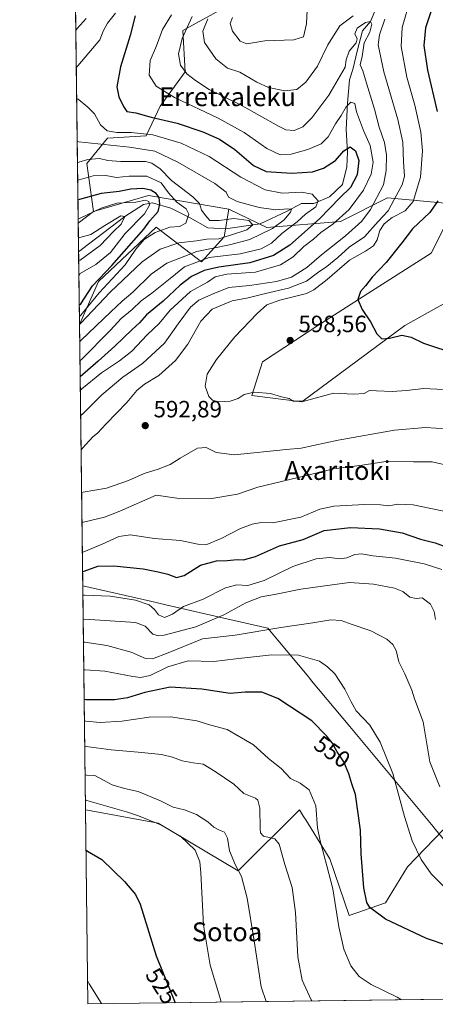
# Model space of a CAD drawing. Units: metres. Extents: x 586894 to 590332, y 4735919 to 4738276.
# Drawn here: x 586894 to 587071, y 4735919 to 4736338 of the extents above; entities that cross this region are included whole.
import ezdxf
from ezdxf.enums import TextEntityAlignment as Align

# ---------------------------------------------------------------- set-up
doc = ezdxf.new("R2010")
doc.units = ezdxf.units.M
doc.header["$MEASUREMENT"] = 0
for name, color, linetype, lineweight in [('Arbolado forestal CxS', 92, 'Continuous', 0), ('Comarca CxS', 21, 'Continuous', 0), ('Comunidad Autónoma CxS', 142, 'Continuous', 0), ('Corriente natural lineal', 142, 'Continuous', 13), ('Cultivos herbáceos CxS', 92, 'Continuous', 0), ('Curva de nivel maestra', 30, 'Continuous', 30), ('Curva de nivel normal', 30, 'Continuous', 0), ('Entidad de ámbito territorial', 7, 'Continuous', 0), ('Entidad de ámbito territorial CxS', 92, 'Continuous', 0), ('Matorral CxS', 135, 'Continuous', 0), ('Municipio CxS', 4, 'Continuous', 0), ('Pastizal CxS', 92, 'Continuous', 0), ('Prado CxS', 92, 'Continuous', 0), ('Provincia CxS', 1, 'Continuous', 0), ('Punto de cota en terreno', 7, 'Continuous', 0), ('Rótulo de curva de nivel directora', 7, 'Continuous', 0), ('Rótulo de punto de cota en terreno', 7, 'Continuous', 0), ('Texto cartográfico', 7, 'Continuous', 0)]:
    doc.layers.add(name, color=color, linetype=linetype, lineweight=lineweight)
doc.styles.add('Style-Arial', font='txt')

# ---------------------------------------------------------------- blocks, each defined once
blk = doc.blocks.new('*U6')
at = {"layer": 'Arbolado forestal CxS', "color": 92, "linetype": 'Continuous', "lineweight": 0}
blk.add_polyline3d([(586983.3945000004, 4736257.302100001, 563.3271999999997), (586981.4435000002, 4736245.598900001, 559.4872000000032), (586971.8443, 4736234.8485, 569.2069999999949), (586952.4678999997, 4736249.6601, 552.5121000000072), (586927.9511000002, 4736226.542099999, 549.5288), (586919.8139000004, 4736208.227299999, 556.8752999999997), (586919.2720999997, 4736251.2996, 545.2277000000031), (586925.8525, 4736256.3281, 546.8329999999987), (586949.2591000004, 4736263.1547, 550.6426999999967)], close=True, dxfattribs=at)
blk = doc.blocks.new('*U7')
at = {"layer": 'Pastizal CxS', "color": 92, "linetype": 'Continuous', "lineweight": 0}
blk.add_polyline3d([(587080.1617000002, 4736259.4275, 603.9811999999947), (587050.9907000001, 4736262.079700001, 587.2918000000063), (587030.9697000004, 4736252.070499999, 579.5328000000009), (586999.6869000001, 4736249.5679, 563.3916000000027), (586983.3945000004, 4736257.302100001, 563.3271999999997), (586949.2591000004, 4736263.1547, 550.6426999999967), (586925.8525, 4736256.3281, 546.8329999999987), (586922.9266999997, 4736276.808900001, 560.767399999997), (586931.7046999997, 4736287.5371, 569.5130000000064), (586948.2845000001, 4736288.5123, 571.2258000000002), (586954.1369000003, 4736301.191099999, 578.4092999999993), (586964.8652999997, 4736315.8201, 585.4590000000027), (586963.8901000004, 4736333.375499999, 583.8261999999959), (586985.3469000002, 4736345.078700001, 592.4569000000047)], dxfattribs=at)
blk = doc.blocks.new('*U15')
at = {"layer": 'Matorral CxS', "color": 135, "linetype": 'Continuous', "lineweight": 0}
blk.add_polyline3d([(586925.8525, 4736256.3281, 546.8329999999987), (586919.2720999997, 4736251.2996, 545.2277000000031), (586915.9753999999, 4736513.379600001, 572.6940999999933), (586943.4117000002, 4736467.965700001, 577.855899999995), (586970.7187000001, 4736423.1021, 585.4146999999939), (586984.3722999999, 4736390.917099999, 588.2936000000045), (586985.3470999999, 4736368.485500001, 588.6451999999991), (586985.3469000002, 4736345.078700001, 592.4569000000047), (586963.8901000004, 4736333.375499999, 583.8261999999959), (586964.8652999997, 4736315.8201, 585.4590000000027), (586954.1369000003, 4736301.191099999, 578.4092999999993), (586948.2845000001, 4736288.5123, 571.2258000000002), (586931.7046999997, 4736287.5371, 569.5130000000064), (586922.9266999997, 4736276.808900001, 560.767399999997)], close=True, dxfattribs=at)
blk = doc.blocks.new('*U19')
at = {"layer": 'Cultivos herbáceos CxS', "color": 92, "linetype": 'Continuous', "lineweight": 0}
for points in [[(588022.9094000002, 4735933.2808, 587.7050000000017), (586923.4500000002, 4735919.17, 519.4652999999962), (586922.4111000003, 4736001.763499999, 529.3029999999999), (586923.2163000006, 4736001.613500001, 529.3968000000023), (586953.3164999997, 4735996.0009, 531.1294999999955), (586987.4068999998, 4735975.783700001, 535.1018999999942), (587013.5833000002, 4736001.7215, 543.1704999999929), (587015.3136999998, 4735998.917500001, 543.3390999999974), (587016.1926999995, 4735997.492900001, 543.4081000000006), (587024.6211000001, 4735983.834100001, 545.5577000000048), (587026.4483000003, 4735980.873500001, 546.1500999999989), (587034.6892999997, 4735956.737500001, 546.8031999999948), (587050.2145999996, 4735962.2083, 551.1861999999965), (587059.5685000002, 4735977.449899999, 553.7887000000047), (587074.7026000004, 4735993.2149, 558.6738999999943)], [(587082.2111999998, 4736221.015100001, 604.5362000000023), (587058.4090999998, 4736207.8377, 601.1658000000025), (587014.5643999996, 4736175.333500001, 596.0077000000019), (586993.2597000003, 4736178.005100001, 595.4801000000007), (586997.7370999996, 4736192.332900001, 597.7620000000024), (587021.4221000001, 4736207.7675, 599.1582999999955), (587044.1730000004, 4736222.481899999, 600.2814999999973), (587069.5991000002, 4736238.5329, 603.3248000000021), (587080.1617000002, 4736259.4275, 603.9811999999947)]]:
    blk.add_polyline3d(points, dxfattribs=at)
blk = doc.blocks.new('5PATER')
at = {"layer": 'Prado CxS', "linetype": 'Continuous', "lineweight": 0}
h = blk.add_hatch(color=51, dxfattribs=at)
edge = h.paths.add_edge_path()
edge.add_ellipse((0, 0), major_axis=(-0.1095731443231308, -0.1110710700762829), ratio=0.9994222409660322, start_angle=0, end_angle=360)

msp = doc.modelspace()

# ---------------------------------------------------------------- linework, layer by layer
at = {"layer": 'Arbolado forestal CxS', "color": 92, "linetype": 'Continuous', "lineweight": 0, "extrusion": (-0.2591038520962216, 0.3970374292855102, 0.8804694620344609), "elevation": 1728877.757425778, "flags": 128}
msp.add_lwpolyline([(-3080000.138897533, -3209558.209274516), (-3079974.750735697, -3209584.964016875), (-3079951.418046801, -3209592.999614807)], dxfattribs=at)
at = {"layer": 'Arbolado forestal CxS', "color": 92, "linetype": 'Continuous', "lineweight": 0, "extrusion": (-0.1512009412083627, -0.115542206071545, 0.9817271891894539), "elevation": -635444.405162464, "flags": 128}
msp.add_lwpolyline([(-3406898.939516383, 3281136.431893122), (-3406898.939516383, 3281127.995989821)], dxfattribs=at)
at = {"layer": 'Arbolado forestal CxS', "color": 92, "linetype": 'Continuous', "lineweight": 0, "extrusion": (0.005734237831805046, -0.4559342764986644, 0.8899949741600386), "elevation": -2155568.524991921, "flags": 128}
msp.add_lwpolyline([(646435.4865893762, 4208572.479359774), (646435.4865893763, 4208586.0330924)], dxfattribs=at)
at = {"layer": 'Arbolado forestal CxS', "color": 92, "linetype": 'Continuous', "lineweight": 0, "extrusion": (-0.006268821485737344, 0.4983319366781392, 0.866963657118218), "elevation": 2357007.313528211, "flags": 128}
msp.add_lwpolyline([(-646448.3198622714, -4099117.544560594), (-646448.3198622714, -4099153.316479408)], dxfattribs=at)
at = {"layer": 'Arbolado forestal CxS', "color": 92, "linetype": 'Continuous', "lineweight": 0}
msp.add_polyline3d([(586983.3945000004, 4736257.302100001, 563.3271999999997), (586981.4435000002, 4736245.598900001, 559.4872000000032), (586971.8443, 4736234.8485, 569.2069999999949), (586952.4678999997, 4736249.6601, 552.5121000000072), (586927.9511000002, 4736226.542099999, 549.5288), (586919.8139000004, 4736208.227299999, 556.8752999999997)], dxfattribs=at)
at = {"layer": 'Comarca CxS', "color": 21, "linetype": 'Continuous', "lineweight": 0, "flags": 128}
msp.add_lwpolyline([(587131.4685284917, 4735921.839750206), (586923.4500006592, 4735919.169982604), (586921.2128916727, 4736097.013996873), (586894.3500006594, 4738232.539982582), (587475.5311218632, 4738239.999812448), (588145.8033500175, 4738248.60318342), (590160.4868587529, 4738274.462929486), (590302.0500006849, 4738276.279982579), (590305.9878976278, 4737975.030866439), (590310.2751412962, 4737647.056725821), (590332.2900006847, 4735962.919982603), (590006.7072385452, 4735958.741362942), (588645.6357395084, 4735941.272993033)], close=True, dxfattribs=at)
at = {"layer": 'Comunidad Autónoma CxS', "color": 142, "linetype": 'Continuous', "lineweight": 0, "flags": 128}
msp.add_lwpolyline([(587131.4685284917, 4735921.839750206), (586923.4500006592, 4735919.169982604), (586921.2128916727, 4736097.013996873), (586894.3500006594, 4738232.539982582), (587475.5311218632, 4738239.999812448), (588145.8033500175, 4738248.60318342), (590160.4868587529, 4738274.462929486), (590302.0500006849, 4738276.279982579), (590305.9878976278, 4737975.030866439), (590310.2751412962, 4737647.056725821), (590332.2900006847, 4735962.919982603), (590006.7072385452, 4735958.741362942), (588645.6357395084, 4735941.272993033)], close=True, dxfattribs=at)
at = {"layer": 'Corriente natural lineal', "color": 142, "linetype": 'Continuous', "lineweight": 13}
msp.add_polyline3d([(587048.6448999997, 4736348.836800001, 589.3227999999945), (587043.8200000003, 4736337.130000001, 586.9815999999992), (587040.3898999998, 4736333.279300001, 585.7404999999999), (587038.3262, 4736325.103599999, 585.3086999999941), (587036.2624000004, 4736316.689900001, 584.4588999999978), (587034.8272000002, 4736312.3369, 583.2130999999936), (587034.0701000001, 4736302.440099999, 581.7954999999929), (587033.5100999996, 4736291.2501, 578.5298999999941), (587034.0601000004, 4736281.5701, 575.9116000000067), (587033.7801000001, 4736275.350099999, 573.8879000000015), (587031.8400999998, 4736267.890100001, 572.7289000000019), (587026.3101000004, 4736262.640100001, 571.8776999999973), (587019.6700999998, 4736259.7401, 570.0224000000017), (587014.4200999998, 4736259.7401, 568.8331999999937), (587008.3400999998, 4736256.4301, 566.905700000003), (586996.8601000002, 4736251.040100001, 562.483699999997), (586982.0279999999, 4736249.0252, 558.8539000000019), (586974.5137999998, 4736249.4485, 558.500199999995), (586966.9148000004, 4736253.6591, 557.5190000000002), (586958.7446, 4736257.703600001, 554.0026999999973), (586950.9128999999, 4736260.0319, 549.1410000000033), (586947.1029000003, 4736259.291099999, 546.0237999999954), (586939.1399999997, 4736254.26, 543.5368000000017), (586923.7137000002, 4736242.463500001, 539.4823000000034), (586919.4238999998, 4736239.2378, 539.0476000000053)], dxfattribs=at)
at = {"layer": 'Cultivos herbáceos CxS', "color": 92, "linetype": 'Continuous', "lineweight": 0, "extrusion": (0.001487613420690535, -0.1182552445350784, 0.9929821167303365), "elevation": -558658.3445924157, "flags": 128}
msp.add_lwpolyline([(646448.6614100758, 4695041.509183489), (646448.6614100758, 4695124.692992637)], dxfattribs=at)
at = {"layer": 'Cultivos herbáceos CxS', "color": 92, "linetype": 'Continuous', "lineweight": 0, "extrusion": (-0.09365463030042598, -0.001201999289807234, 0.9956040203921427), "elevation": -60143.48846219083, "flags": 128}
msp.add_lwpolyline([(-4727996.985302195, 645160.9941933594), (-4727996.985302196, 644854.2924929278)], dxfattribs=at)
at = {"layer": 'Cultivos herbáceos CxS', "color": 92, "linetype": 'Continuous', "lineweight": 0}
for points in [[(587082.2111999998, 4736221.015100001, 604.5362000000023), (587058.4090999998, 4736207.8377, 601.1658000000025), (587014.5643999996, 4736175.333500001, 596.0077000000019), (586993.2597000003, 4736178.005100001, 595.4801000000007), (586997.7370999996, 4736192.332900001, 597.7620000000024), (587021.4221000001, 4736207.7675, 599.1582999999955), (587044.1730000004, 4736222.481899999, 600.2814999999973), (587069.5991000002, 4736238.5329, 603.3248000000021), (587080.1617000002, 4736259.4275, 603.9811999999947)], [(586922.4111000003, 4736001.763499999, 529.3029999999999), (586923.2163000006, 4736001.613500001, 529.3968000000023), (586953.3164999997, 4735996.0009, 531.1294999999955), (586987.4068999998, 4735975.783700001, 535.1018999999942), (587013.5833000002, 4736001.7215, 543.1704999999929), (587015.3136999998, 4735998.917500001, 543.3390999999974), (587016.1926999995, 4735997.492900001, 543.4081000000006), (587024.6211000001, 4735983.834100001, 545.5577000000048), (587026.4483000003, 4735980.873500001, 546.1500999999989), (587034.6892999997, 4735956.737500001, 546.8031999999948), (587050.2145999996, 4735962.2083, 551.1861999999965), (587059.5685000002, 4735977.449899999, 553.7887000000047), (587074.7026000004, 4735993.2149, 558.6738999999943)]]:
    msp.add_polyline3d(points, dxfattribs=at)
at = {"layer": 'Curva de nivel maestra', "color": 30, "linetype": 'Continuous', "lineweight": 30, "flags": 128}
for points, elevation in [([(587070.2800000003, 4736343.440099999), (587067.2699999996, 4736334.4301), (587066.4800000004, 4736327.0001), (587068.1299999999, 4736316.450099999), (587072.1600000003, 4736298.850099999)], 600), ([(586943.5899999999, 4736339.550100001), (586941.3899999997, 4736331.2401), (586937.3399999999, 4736317.9001), (586935.7199999997, 4736309.3301), (586936.5700000003, 4736305.120100001), (586938.6100000005, 4736301.030099999), (586939.9600000001, 4736298.840100001), (586943.7699999996, 4736298.2501), (586950.3600000005, 4736296.450099999), (586961.4100000003, 4736293.880100001), (586972.4299999997, 4736290.2601), (586979.4299999997, 4736287.100099999), (586986.0599999996, 4736282.6801), (586993.9500000002, 4736275.890100001), (586999.3300000001, 4736273.420100001), (587010.2699999996, 4736272.5801), (587019.0499999998, 4736273.1801), (587023.8399999999, 4736274.7601), (587028.9400000004, 4736278.0601), (587032.4800000004, 4736282.100099999), (587035.1399999997, 4736283.780099999), (587037.3899999997, 4736282.1801), (587038.8099999996, 4736277.970100001), (587038.1299999999, 4736271.870100001), (587035.2699999996, 4736266.4801), (587030.75, 4736262.170100001), (587022.0899999999, 4736253.1801), (587009.4199999999, 4736241.9901), (587002.4199999999, 4736237.600099999), (586992.3799999999, 4736234.5101), (586979.2599999999, 4736232.6801), (586973.0099999999, 4736231.220100001), (586967.5899999999, 4736228.630100001), (586962.7199999997, 4736225.0001), (586955.4299999997, 4736218.210100001), (586948.4299999997, 4736212.370100001), (586945.4299999997, 4736208.950099999), (586942.2800000003, 4736206.110099999), (586934.8300000001, 4736199.0601), (586927.7800000003, 4736192.590100001), (586920.0932, 4736186.0273)], 575), ([(586919.7110000001, 4736216.4101), (586920.3600000005, 4736217.0101), (586925.3200000003, 4736224.670100001), (586933.5899999999, 4736233.420100001), (586947.2199999997, 4736248.860099999), (586949.8399999999, 4736252.360099999), (586953.3200000003, 4736256.3301), (586954.1299999999, 4736259.450099999), (586953.7199999997, 4736262.270099999), (586952.54, 4736263.960100001), (586950.2699999996, 4736265.4301), (586946.75, 4736266.1601), (586941.7199999997, 4736265.890100001), (586936.7000000002, 4736264.9001), (586929.0499999998, 4736263.940099999), (586919.7999999998, 4736261.460100001), (586919.1476999996, 4736261.194)], 550), ([(587072.5, 4736260.840100001), (587069.0300000003, 4736255.920100001), (587061.6799999997, 4736248.920100001), (587057.1200000001, 4736242.950099999), (587050.4199999999, 4736234.6801), (587044.4800000004, 4736228.4001), (587041.6399999997, 4736224.7601), (587039.5199999996, 4736222.3301), (587038.4199999999, 4736218.940099999), (587040.2000000002, 4736214.700099999), (587043.8799999999, 4736209.380100001), (587046.4400000004, 4736204.270099999), (587048.7000000002, 4736202.120100001), (587051.9500000002, 4736202.390100001), (587057.0899999999, 4736203.7501), (587061.0899999999, 4736202.9001), (587066.4199999999, 4736200.360099999), (587080.54, 4736195.670100001)], 600), ([(586921.1354, 4736103.176000001), (586921.79, 4736103.350099999), (586927.6799999997, 4736105.4001), (586934.4500000002, 4736105.5801), (586947.0199999996, 4736104.220100001), (586953.3700000001, 4736102.950099999), (586957.4299999997, 4736102.030099999), (586961.0999999996, 4736100.550100001), (586964.4500000002, 4736101.5001), (586971.3899999997, 4736105.890100001), (586978.1699999999, 4736107.6801), (586982.7300000004, 4736107.880100001), (586986.9400000004, 4736108.2401), (586989.75, 4736108.100099999), (586994.75, 4736109.5701), (587005.0899999999, 4736114.0001), (587015.0899999999, 4736116.700099999), (587024.0099999999, 4736120.530099999), (587035.2599999999, 4736121.880100001), (587047.5999999996, 4736121.3101), (587057.2400000002, 4736119.530099999), (587065.0899999999, 4736116.920100001), (587071.4199999999, 4736115.3301), (587077.75, 4736112.860099999)], 575), ([(587076.8300000001, 4735943.8301), (587067.6600000003, 4735946.920100001), (587050.25, 4735955.1801), (587043.5199999996, 4735960.1601), (587042.29, 4735962.2601), (587040.9199999999, 4735968.4901), (587039.8799999999, 4735983.020099999), (587039.5300000003, 4735993.030099999), (587037.3799999999, 4736008.2401), (587035.8399999999, 4736012.800100001), (587034.6299999999, 4736016.9801), (587032.4199999999, 4736022.200099999), (587029.6299999999, 4736026.340100001), (587027.4699999997, 4736030.2501), (587025, 4736033.200099999), (587018.7599999999, 4736039.610099999), (587004.29, 4736049.0701), (586997.4699999997, 4736051.840100001), (586990.4100000003, 4736051.780099999), (586984.0800000001, 4736051.270099999), (586971.9299999997, 4736053.110099999), (586958.4500000002, 4736053.960100001), (586947.7400000002, 4736051.600099999), (586940.3499999996, 4736049.3101), (586934.7199999997, 4736048.5001), (586922.4800000004, 4736048.5601), (586921.8206000002, 4736048.706599999)], 550), ([(586922.6273999996, 4735984.565300001), (586923.29, 4735984.170100001), (586929.3700000001, 4735980.5601), (586938.9600000001, 4735971.210100001), (586943.6799999997, 4735965.700099999), (586945.7400000002, 4735961.550100001), (586952.5, 4735939.600099999), (586960.5687999995, 4735919.646600001)], 525), ([(586960.5687999995, 4735919.646600001), (586960.5689000003, 4735919.646400001)], 525)]:
    msp.add_lwpolyline(points, dxfattribs=dict(at, elevation=elevation))
at = {"layer": 'Curva de nivel normal', "color": 30, "linetype": 'Continuous', "lineweight": 0, "flags": 128}
for points, elevation in [([(587060.7999999998, 4736346.9101), (587057.3700000001, 4736334.5801), (587056.8200000003, 4736326.5801), (587059.2400000002, 4736313.470100001), (587062.6299999999, 4736301.5101), (587065.2400000002, 4736290.0801), (587066.0099999999, 4736282.1801), (587065.0999999996, 4736270.9301), (587062.0099999999, 4736260.540100001), (587058.6399999997, 4736256.610099999), (587053.0899999999, 4736253.710100001), (587049.6299999999, 4736251.0801), (587047.7999999998, 4736248.200099999), (587046.5800000001, 4736244.2301), (587045.1100000005, 4736241.7301), (587041.75, 4736239.4901), (587034.7999999998, 4736235.590100001), (587025.3099999996, 4736227.350099999), (587019.7100000001, 4736222.9901), (587016.5, 4736221.440099999), (587005.1299999999, 4736218.5601), (586999.6600000003, 4736216.5701), (586995.4600000001, 4736212.940099999), (586986.0199999996, 4736203.0101), (586978.1399999997, 4736193.360099999), (586974.1699999999, 4736187.110099999), (586973.4199999999, 4736181.950099999), (586974.8700000001, 4736177.600099999), (586976.5599999996, 4736176.0101), (586978.9800000004, 4736175.3301), (586984.0599999996, 4736175.6501), (586987.4600000001, 4736176.7501), (586989.9299999997, 4736178.460100001), (586994.2199999997, 4736179.520099999), (587001.2300000004, 4736178.950099999), (587005.9400000004, 4736177.460100001), (587009.2300000004, 4736176.7501), (587010.8799999999, 4736175.690099999), (587015.5999999996, 4736175.600099999), (587028.0899999999, 4736178.9901), (587036.75, 4736178.5601), (587041.0899999999, 4736178.850099999), (587043.4199999999, 4736180.210100001), (587046.4199999999, 4736180.040100001), (587052.9800000004, 4736179.780099999), (587059.1100000005, 4736180.140100001), (587066.5099999999, 4736181.040100001), (587074.7400000002, 4736180.640100001)], 594.9999999999999), ([(586985.0199999996, 4736338.9101), (586984.0199999996, 4736336.4001), (586985.0099999999, 4736333.110099999), (586988.2699999996, 4736328.7601), (586991.0800000001, 4736327.700099999), (586998.8600000005, 4736328.9801), (587011.0899999999, 4736329.420100001), (587015.3200000003, 4736330.600099999), (587016.5199999996, 4736336.140100001), (587017.1799999997, 4736348.040100001)], 594.9999999999999), ([(586935.1799999997, 4736340.7401), (586931.7699999996, 4736336.450099999), (586929.9400000004, 4736333.020099999), (586928.4699999997, 4736329.370100001), (586919.0800000001, 4736318.3201), (586918.4378000004, 4736317.623199999)], 570), ([(586922.6299999999, 4736338.4901), (586918.8799999999, 4736334.1801), (586918.2397999996, 4736333.3662)], 565), ([(586959.0499999998, 4736340.0601), (586955.2300000004, 4736333.790100001), (586952.6399999997, 4736326.8201), (586949.9600000001, 4736320.530099999), (586949.5, 4736314.3201), (586952.54, 4736309.690099999), (586960.3399999999, 4736304.8301), (586978.9600000001, 4736296.110099999), (586990.0499999998, 4736289.890100001), (586999.6500000004, 4736283.0801), (587005.2800000003, 4736280.4801), (587009.9699999997, 4736280.7301), (587017.0999999996, 4736282.7301), (587022.7599999999, 4736285.190099999), (587025.7100000001, 4736288.0701), (587028.9199999999, 4736293.700099999), (587031.3799999999, 4736297.140100001), (587033.4199999999, 4736300.920100001), (587035.4199999999, 4736302.880100001), (587037.1100000005, 4736302.290100001), (587037.8799999999, 4736298.7401), (587040.7599999999, 4736290.770099999), (587043.6799999997, 4736284.380100001), (587044.9400000004, 4736277.2601), (587044.1100000005, 4736272.1501), (587040.8300000001, 4736265.4801), (587034.6900000004, 4736257.140100001), (587027.7599999999, 4736251.0001), (587022.5899999999, 4736247.340100001), (587019.5099999999, 4736244.5801), (587015.4000000004, 4736241.440099999), (587010.8600000005, 4736237.0001), (587005.4199999999, 4736233.600099999), (586994.8200000003, 4736230.5801), (586982.5800000001, 4736229.670100001), (586977.6399999997, 4736228.530099999), (586974.4299999997, 4736226.270099999), (586967.0999999996, 4736222.2401), (586958.5199999996, 4736214.3201), (586953.75, 4736208.7401), (586948.7199999997, 4736203.800100001), (586942.1500000004, 4736196.860099999), (586936.9100000003, 4736192.800100001), (586929.2100000001, 4736187.7401), (586920.8099999996, 4736180.880100001), (586920.1673999997, 4736180.126700001)], 580), ([(586967.8399999999, 4736339.2501), (586963.5899999999, 4736329.940099999), (586962.0800000001, 4736323.360099999), (586962.8799999999, 4736318.620100001), (586965.6200000001, 4736314.920100001), (586969.29, 4736312.100099999), (586975.0599999996, 4736308.2401), (586988.3799999999, 4736301.780099999), (587004.5599999996, 4736292.600099999), (587007.7400000002, 4736291.120100001), (587011.2199999997, 4736290.7301), (587015.04, 4736292.4101), (587018.75, 4736296.1601), (587026.0899999999, 4736305.8201), (587032.9900000002, 4736317.790100001), (587033.5099999999, 4736320.9101), (587034.75, 4736324.5801), (587037.6600000003, 4736328.0801), (587038.1399999997, 4736329.8101), (587037.1799999997, 4736331.940099999), (587038.0999999996, 4736334.3101), (587041.6600000003, 4736336.7401), (587043.8200000003, 4736337.130100001), (587044.3899999997, 4736336.020099999), (587043.5599999996, 4736332.5801), (587041.0800000001, 4736328.090100001), (587040.2000000002, 4736322.290100001), (587039.4100000003, 4736318.7601), (587040.54, 4736316.2501), (587042.0700000003, 4736310.9101), (587045.5199999996, 4736299.880100001), (587047.5300000003, 4736292.2501), (587049.7800000003, 4736285.710100001), (587050.6900000004, 4736280.2501), (587050.4800000004, 4736273.8101), (587049.29, 4736267.710100001), (587043.7800000003, 4736257.2401), (587040.0800000001, 4736252.2601), (587033.2199999997, 4736246.020099999), (587022.9000000004, 4736237.960100001), (587016.75, 4736232.450099999), (587010.0999999996, 4736228.440099999), (587003.7800000003, 4736226.5001), (586992.29, 4736224.8301), (586983.4299999997, 4736224.040100001), (586976.0300000003, 4736220.960100001), (586970.6299999999, 4736218.590100001), (586967.0999999996, 4736215.590100001), (586961.9199999999, 4736208.590100001), (586956.0999999996, 4736200.2601), (586946.6299999999, 4736191.600099999), (586938.3399999999, 4736185.770099999), (586929.3799999999, 4736178.290100001), (586920.9500000002, 4736169.9101), (586920.3015999999, 4736169.456700001)], 585), ([(586920.4841999998, 4736154.943200001), (586921.1299999999, 4736155.610099999), (586925.4500000002, 4736160.4301), (586927.4699999997, 4736162.0001), (586931.2599999999, 4736166.040100001), (586939.9500000002, 4736175.0001), (586944.25, 4736180.200099999), (586947.54, 4736182.8201), (586953.6699999999, 4736186.590100001), (586960.79, 4736192.920100001), (586965.9800000004, 4736199.8101), (586971.4800000004, 4736209.6601), (586976.4000000004, 4736214.7501), (586984.9400000004, 4736218.2601), (586991.6299999999, 4736219.5601), (586999.0099999999, 4736221.450099999), (587008.8600000005, 4736223.700099999), (587016.5700000003, 4736226.7501), (587021.2000000002, 4736230.2601), (587025.2199999997, 4736232.920100001), (587029.8600000005, 4736236.720100001), (587034.7199999997, 4736241.1601), (587041.2199999997, 4736245.540100001), (587047.1399999997, 4736252.040100001), (587051.3099999996, 4736256.640100001), (587053.9199999999, 4736261.380100001), (587057.3600000005, 4736267.620100001), (587058.25, 4736271.300100001), (587057.8099999996, 4736277.440099999), (587057.5199999996, 4736285.850099999), (587055.4800000004, 4736295.460100001), (587049.4699999997, 4736315.800100001), (587047.0599999996, 4736327.2501), (587047.6200000001, 4736331.5801), (587049.9299999997, 4736338.110099999)], 590), ([(587036.4900000002, 4736339.5801), (587030.7599999999, 4736335.380100001), (587025.6600000003, 4736327.300100001), (587021.1600000003, 4736318.130100001), (587016.25, 4736311.3201), (587012.4800000004, 4736308.2401), (587007.3600000005, 4736307.640100001), (587000.3399999999, 4736309.1601), (586995.4100000003, 4736311.380100001), (586988.2000000002, 4736315.630100001), (586982.8399999999, 4736317.2601), (586977.9500000002, 4736321.340100001), (586973.0199999996, 4736328.280099999), (586972.4100000003, 4736333.0001), (586974.5800000001, 4736338.2501)], 590), ([(586918.6041000001, 4736304.4036), (586919.2599999999, 4736304.200099999), (586923.4400000004, 4736300.780099999), (586926.2100000001, 4736297.9001), (586928.8099999996, 4736293.2401), (586931.5999999996, 4736290.710100001), (586935.75, 4736289.9001), (586941.9199999999, 4736289.9901), (586951.0599999996, 4736288.9901), (586963.0999999996, 4736285.4301), (586975.1399999997, 4736279.690099999), (586988.6399999997, 4736271.0101), (586998.9299999997, 4736265.5601), (587006.1799999997, 4736264.110099999), (587014.5199999996, 4736264.540100001), (587018.9199999999, 4736263.640100001), (587021.4699999997, 4736260.8301), (587020.54, 4736258.290100001), (587016.1200000001, 4736255.140100001), (587012.5499999998, 4736251.9801), (587006.0800000001, 4736246.920100001), (587001.6500000004, 4736242.920100001), (586997.2000000002, 4736240.4901), (586988.3399999999, 4736238.3301), (586975.04, 4736236.800100001), (586964.5800000001, 4736232.840100001), (586958.4600000001, 4736227.800100001), (586950.6799999997, 4736221.550100001), (586946.0800000001, 4736218.2601), (586942.2199999997, 4736214.6601), (586937.5999999996, 4736210.7501), (586933.0899999999, 4736205.850099999), (586920.6500000004, 4736193.3301), (586920.0075000003, 4736192.840100001)], 570), ([(586918.8315000003, 4736286.3266), (586919.4900000002, 4736286.040100001), (586941.0700000003, 4736283.700099999), (586951.9400000004, 4736281.9801), (586961.7400000002, 4736277.3101), (586977.54, 4736268.280099999), (586982.3200000003, 4736264.530099999), (586983.3600000005, 4736262.390100001), (586987.0300000003, 4736260.5801), (586996.4400000004, 4736258.0801), (587003.5099999999, 4736257.030099999), (587008.5899999999, 4736257.4001), (587010.1399999997, 4736257.3201), (587009.7800000003, 4736256.0701), (587007, 4736252.770099999), (587002.0300000003, 4736249.1601), (586992.4199999999, 4736244.440099999), (586983.7599999999, 4736242.0801), (586969.7599999999, 4736239.380100001), (586957.0999999996, 4736234.280099999), (586950.4299999997, 4736229.620100001), (586942.5700000003, 4736222.020099999), (586937.9800000004, 4736218.110099999), (586933.2199999997, 4736213.6801), (586920.5499999998, 4736201.530099999), (586919.9062000001, 4736200.8915)], 565), ([(586918.9473000001, 4736277.122099999), (586919.5999999996, 4736277.350099999), (586923.3600000005, 4736278.5001), (586928.3600000005, 4736278.8301), (586931.8700000001, 4736277.9801), (586937.4900000002, 4736277.540100001), (586947.9800000004, 4736277.610099999), (586950.6699999999, 4736276.9101), (586954.2000000002, 4736274.530099999), (586959.0800000001, 4736269.5601), (586968.1799999997, 4736262.630100001), (586970.9600000001, 4736259.780099999), (586971.8700000001, 4736256.960100001), (586973.6299999999, 4736254.5101), (586975.3600000005, 4736252.450099999), (586979.4000000004, 4736252.450099999), (586985.6299999999, 4736253.380100001), (586991.9800000004, 4736252.470100001), (586993.7000000002, 4736250.590100001), (586991.0800000001, 4736248.5101), (586984.2199999997, 4736246.200099999), (586979.1299999999, 4736244.640100001), (586974.0999999996, 4736244.530099999), (586969.6900000004, 4736243.850099999), (586962.2100000001, 4736242.970100001), (586954.2400000002, 4736240.280099999), (586946.5999999996, 4736234.860099999), (586932.9600000001, 4736222.020099999), (586920.4600000001, 4736208.800100001), (586919.8136, 4736208.254000001)], 560), ([(586919.0433999998, 4736269.485300001), (586919.6900000004, 4736269.770099999), (586925.7199999997, 4736271.450099999), (586931.0999999996, 4736271.710100001), (586935.5800000001, 4736270.870100001), (586940.9500000002, 4736271.420100001), (586948.5199999996, 4736271.350099999), (586954.7000000002, 4736268.460100001), (586957.7100000001, 4736264.280099999), (586961.2800000003, 4736260.370100001), (586965.3099999996, 4736257.470100001), (586966.3600000005, 4736255.1801), (586965.1600000003, 4736251.300100001), (586962.4500000002, 4736249.940099999), (586958.3200000003, 4736249.600099999), (586952.0199999996, 4736247.370100001), (586947.4400000004, 4736244.440099999), (586943.7800000003, 4736240.370100001), (586939.29, 4736233.640100001), (586928.2699999996, 4736221.7601), (586920.4199999999, 4736212.170100001), (586919.7709999997, 4736211.640699999)], 555), ([(586919.5539999995, 4736228.895099999), (586920.1900000004, 4736229.920100001), (586926.79, 4736233.8101), (586932.9900000002, 4736238.920100001), (586939.3600000005, 4736246.920100001), (586947.54, 4736255.340100001), (586949.7300000004, 4736258.960100001), (586949.3499999996, 4736260.640100001), (586948.0199999996, 4736261.210100001), (586943.8700000001, 4736260.360099999), (586935.7999999998, 4736259.880100001), (586929.0700000003, 4736257.780099999), (586919.9000000004, 4736253.390100001), (586919.2489, 4736253.149)], 545), ([(586919.3509000001, 4736245.036), (586920, 4736245.290100001), (586924.6799999997, 4736246.540100001), (586930.5999999996, 4736250.3301), (586937.5099999999, 4736254.5001), (586939.1399999997, 4736254.2601), (586937.6200000001, 4736251.0001), (586934.3399999999, 4736247.860099999), (586928.6399999997, 4736241.870100001), (586920.1200000001, 4736235.690099999), (586919.4731000002, 4736235.3189)], 540), ([(587076.04, 4736163.800100001), (587067.2199999997, 4736164.4001), (587053.9900000002, 4736163.3101), (587030.0499999998, 4736159.0801), (587014.3300000001, 4736155.610099999), (587007.8799999999, 4736155.0601), (586985.8099999996, 4736152.7401), (586978.0199999996, 4736153.720100001), (586973.7699999996, 4736155.9301), (586970.1100000005, 4736155.600099999), (586962.7000000002, 4736151.350099999), (586958.4900000002, 4736148.610099999), (586953.3099999996, 4736146.6601), (586947.4199999999, 4736144.9101), (586940.7599999999, 4736141.840100001), (586931.3700000001, 4736138.630100001), (586921.3700000001, 4736136.8301), (586920.7143999999, 4736136.645199999)], 590), ([(586920.8729999998, 4736124.032199999), (586921.5300000003, 4736124.1801), (586930.4299999997, 4736126.2401), (586937, 4736128.780099999), (586952.5, 4736135.670100001), (586961.3300000001, 4736134.360099999), (586976.2599999999, 4736134.2401), (586987.0899999999, 4736136.110099999), (586995.8399999999, 4736138.970100001), (587012.9400000004, 4736143.120100001), (587028.0099999999, 4736146.860099999), (587040.2000000002, 4736148.360099999), (587050.3300000001, 4736149.940099999), (587062.0899999999, 4736149.850099999), (587070.04, 4736149.870100001), (587078.7599999999, 4736147.890100001)], 585), ([(586921.0321000004, 4736111.3847), (586921.6900000004, 4736111.4901), (586929.4400000004, 4736114.780099999), (586936.5700000003, 4736118.0001), (586941.5300000003, 4736118.690099999), (586951.7100000001, 4736117.210100001), (586962.8399999999, 4736116.350099999), (586970.2599999999, 4736114.710100001), (586974.0700000003, 4736114.670100001), (586980.1799999997, 4736117.210100001), (586988.4400000004, 4736121.460100001), (586993.4199999999, 4736123.350099999), (586997.2000000002, 4736123.950099999), (587002.2199999997, 4736123.9001), (587014.1600000003, 4736126.220100001), (587022.2699999996, 4736129.6801), (587028.2199999997, 4736130.940099999), (587041.2999999998, 4736131.610099999), (587048.0899999999, 4736131.5001), (587051.5899999999, 4736131.120100001), (587055.4199999999, 4736131.840100001), (587062, 4736131.4801), (587076.3399999999, 4736128.460100001)], 580), ([(586921.2627999998, 4736093.044600001), (586921.9199999999, 4736093.090100001), (586932.8399999999, 4736092.600099999), (586943.6699999999, 4736090.920100001), (586949.4900000002, 4736089.0101), (586951.8300000001, 4736087.0101), (586953.4800000004, 4736084.6601), (586956.1200000001, 4736083.600099999), (586959.5199999996, 4736084.9301), (586964.1600000003, 4736088.2501), (586972.5, 4736091.380100001), (586982.04, 4736096.190099999), (586986.7999999998, 4736097.460100001), (586991.5300000003, 4736097.190099999), (586998.4900000002, 4736099.3101), (587010.7199999997, 4736105.280099999), (587020.6900000004, 4736108.470100001), (587026.3399999999, 4736109.1501), (587030.8899999997, 4736108.600099999), (587033.75, 4736108.9301), (587037.1200000001, 4736110.3101), (587039.9100000003, 4736110.620100001), (587044.79, 4736109.8301), (587054.4199999999, 4736108.7601), (587066.6100000005, 4736106.390100001), (587074.2400000002, 4736104.0001)], 570), ([(586921.3924000004, 4736082.744100001), (586922.0499999998, 4736082.790100001), (586943.7599999999, 4736081.4801), (586947.79, 4736079.940099999), (586951.0999999996, 4736076.530099999), (586953.4900000002, 4736075.7401), (586955.9100000003, 4736076.090100001), (586969.3499999996, 4736079.640100001), (586981.2699999996, 4736084.720100001), (586990.6699999999, 4736089.840100001), (586997.1799999997, 4736092.370100001), (587002.9600000001, 4736093.360099999), (587014.1299999999, 4736095.6501), (587027.4400000004, 4736097.5001), (587034.8499999996, 4736098.4301), (587045.1100000005, 4736097.7301), (587054.0899999999, 4736096.100099999), (587057.6100000005, 4736094.610099999), (587060.5099999999, 4736092.2301), (587063.2800000003, 4736091.670100001), (587065.8799999999, 4736091.870100001), (587069.4100000003, 4736089.270099999), (587070.9400000004, 4736086.130100001), (587071.4900000002, 4736082.6801)], 565), ([(586921.5140000005, 4736073.0747), (586922.1699999999, 4736073.090100001), (586931.5099999999, 4736071.590100001), (586941.79, 4736068.8201), (586948.0199999996, 4736066.1801), (586950.9400000004, 4736065.9101), (586957.5899999999, 4736068.520099999), (586972.2000000002, 4736074.4801), (586986.1600000003, 4736076.110099999), (587005.6399999997, 4736079.270099999), (587019.2100000001, 4736081.3201), (587026.8499999996, 4736082.5801), (587031.3399999999, 4736082.2501), (587036.0099999999, 4736080.540100001), (587044.0099999999, 4736077.860099999), (587050.75, 4736074.350099999), (587053.3200000003, 4736072.0601), (587054.7699999996, 4736069.530099999), (587055.9400000004, 4736064.670100001), (587058.4800000004, 4736059.550100001), (587061.4500000002, 4736052.610099999), (587062.5300000003, 4736048.970100001), (587066.1799999997, 4736039.110099999), (587069.0199999996, 4736022.210100001), (587073.3499999996, 4736011.460100001)], 560), ([(586921.6623000001, 4736061.2851), (586922.3200000003, 4736061.300100001), (586930.7000000002, 4736060.7501), (586942.54, 4736058.450099999), (586945.8300000001, 4736057.9801), (586949.9100000003, 4736058.870100001), (586957.5, 4736062.5801), (586966.1299999999, 4736065.1501), (586977.0999999996, 4736064.840100001), (586986.4199999999, 4736066.030099999), (587001.75, 4736067.670100001), (587013.0899999999, 4736067.5001), (587022.0599999996, 4736064.960100001), (587025.4699999997, 4736062.540100001), (587028.6399999997, 4736059.5801), (587032.9400000004, 4736053.040100001), (587035.6399999997, 4736047.6601), (587037.7000000002, 4736043.840100001), (587043.4699999997, 4736037.690099999), (587047.8899999997, 4736030.5601), (587053.3099999996, 4736017.1501), (587058.2999999998, 4735998.950099999), (587061.6200000001, 4735988.5101), (587065.4000000004, 4735980.5701), (587069.6200000001, 4735974.450099999), (587075.1799999997, 4735968.9301)], 555), ([(587056.9770000001, 4735920.8837), (587055.1600000003, 4735922.030099999), (587044.1600000003, 4735927.4301), (587038.9800000004, 4735930.8301), (587035.4000000004, 4735935.290100001), (587032.4000000004, 4735942.450099999), (587030.2699999996, 4735951.950099999), (587027.7800000003, 4735968.100099999), (587025.1500000004, 4735977.850099999), (587022.4299999997, 4735988.540100001), (587021.2699999996, 4735994.030099999), (587020.5499999998, 4736003.420100001), (587017.6399999997, 4736010.170100001), (587013.8899999997, 4736013.0601), (587009.6799999997, 4736015.100099999), (587005.7999999998, 4736019.300100001), (587000.3300000001, 4736023.520099999), (586994.0099999999, 4736029.3201), (586982.7999999998, 4736035.920100001), (586975.7599999999, 4736037.6801), (586969.7599999999, 4736039.590100001), (586958.5999999996, 4736041.3201), (586949.54, 4736041.220100001), (586937.9000000004, 4736039.390100001), (586928.6600000003, 4736038.9101), (586922.5899999999, 4736039.5001), (586921.9349999996, 4736039.6054)], 545), ([(586922.0702999998, 4736028.853499999), (586922.7300000004, 4736028.7401), (586933.3600000005, 4736027.220100001), (586944.8899999997, 4736026.2601), (586954.7800000003, 4736025.2601), (586959.3899999997, 4736024.190099999), (586963.5599999996, 4736022.5601), (586968.2800000003, 4736021.7501), (586972.5700000003, 4736021.220100001), (586977.6900000004, 4736018.0801), (586985.6399999997, 4736012.640100001), (586989.8200000003, 4736008.690099999), (586994.8099999996, 4736006.6801), (586995.8300000001, 4736005.840100001), (586996.6200000001, 4736002.4801), (586996.7400000002, 4735993.610099999), (586996.9000000004, 4735991.890100001), (586998.29, 4735990.4901), (587002.9900000002, 4735989.3201), (587004.9699999997, 4735987.050100001), (587007.3799999999, 4735978.520099999), (587010.3799999999, 4735968.620100001), (587011.8300000001, 4735958.030099999), (587012.9000000004, 4735939.100099999), (587014.6600000003, 4735929.200099999), (587018.5499999998, 4735920.840100001), (587018.8399999999, 4735920.394300001)], 540), ([(586999.3486000003, 4735920.144099999), (586997.2300000004, 4735926.450099999), (586994.2800000003, 4735945.9801), (586991.3200000003, 4735964.190099999), (586988.8899999997, 4735973.420100001), (586986.3499999996, 4735978.220100001), (586983.7599999999, 4735984.280099999), (586982.8399999999, 4735989.630100001), (586981.6500000004, 4735992.2501), (586979.4199999999, 4735993.020099999), (586977.0599999996, 4735994.290100001), (586974.5800000001, 4735996.6501), (586969.6200000001, 4735999.690099999), (586964.5999999996, 4736001.6801), (586959.6799999997, 4736002.870100001), (586954.3799999999, 4736005.540100001), (586944.8200000003, 4736009.5601), (586939.04, 4736010.8201), (586933.7199999997, 4736012.380100001), (586926.3600000005, 4736016.2601), (586922.8799999999, 4736016.4901), (586922.2236000003, 4736016.662799999)], 535), ([(586980.2125000004, 4735919.898499999), (586979.6299999999, 4735922.020099999), (586975.5700000003, 4735935.670100001), (586972.7000000002, 4735952.630100001), (586971.5700000003, 4735974.950099999), (586971.1100000005, 4735979.530099999), (586969.1799999997, 4735984.620100001), (586962.8899999997, 4735990.450099999), (586954.0599999996, 4735995.440099999), (586944.9500000002, 4735999.100099999), (586939.8399999999, 4736000.9101), (586923.0199999996, 4736005.7401), (586922.3589000005, 4736005.907400001)], 530), ([(586929.2796999998, 4735919.2448), (586924, 4735927.6501), (586923.3291999997, 4735928.770099999)], 520)]:
    msp.add_lwpolyline(points, dxfattribs=dict(at, elevation=elevation))
at = {"layer": 'Entidad de ámbito territorial', "color": 7, "linetype": 'Continuous', "lineweight": 0, "flags": 128}
msp.add_lwpolyline([(587131.4685284945, 4735921.839750206), (587129.4990000018, 4735923.797000002), (587106.5939999997, 4735951.273000001), (587106.2530000011, 4735951.682000001), (587102.0040000008, 4735956.779000001), (587101.2300000022, 4735957.708000001), (587090.545000002, 4735970.524000001), (587086.6950000008, 4735975.141999999), (587071.3880000005, 4735993.502000002), (587070.4530000001, 4735994.624000001), (587034.9780000017, 4736037.176999998), (587018.7330000004, 4736056.663000002), (587017.5090000003, 4736058.131999999), (587004.3960000002, 4736073.858999998), (587000.0810000001, 4736079.034), (586979.4810000008, 4736083.731000002), (586956.5690000004, 4736088.954), (586950.02, 4736090.448000003), (586921.2128916732, 4736097.013996875)], dxfattribs=at)
msp.add_lwpolyline([(587131.4685284945, 4735921.839750206), (587129.4990000018, 4735923.797000002), (587106.5939999997, 4735951.273000001), (587106.2530000011, 4735951.682000001), (587102.0040000008, 4735956.779000001), (587101.2300000022, 4735957.708000001), (587090.545000002, 4735970.524000001), (587086.6950000008, 4735975.141999999), (587071.3880000005, 4735993.502000002), (587070.4530000001, 4735994.624000001), (587034.9780000017, 4736037.176999998), (587018.7330000004, 4736056.663000002), (587017.5090000003, 4736058.131999999), (587004.3960000002, 4736073.858999998), (587000.0810000001, 4736079.034), (586979.4810000008, 4736083.731000002), (586956.5690000004, 4736088.954), (586950.02, 4736090.448000003), (586921.2128916732, 4736097.013996875)], dxfattribs=at)
at = {"layer": 'Entidad de ámbito territorial CxS', "color": 92, "linetype": 'Continuous', "lineweight": 0, "flags": 128}
msp.add_lwpolyline([(588645.6357395084, 4735941.272993033), (587131.4685284917, 4735921.839750206), (587129.498999999, 4735923.797), (587106.593999999, 4735951.273), (587106.2530000005, 4735951.682), (587102.0040000002, 4735956.779), (587101.2299999994, 4735957.708000001), (587090.5449999992, 4735970.524), (587086.6950000002, 4735975.142), (587071.388, 4735993.502), (587070.4529999995, 4735994.624), (587034.9780000012, 4736037.176999999), (587018.7329999999, 4736056.663000001), (587017.5089999997, 4736058.131999998), (587004.3959999996, 4736073.858999998), (587000.0809999995, 4736079.033999999), (586979.4810000003, 4736083.731000002), (586956.5689999998, 4736088.954), (586950.0199999994, 4736090.448000002), (586921.2128916727, 4736097.013996873), (586894.3500006594, 4738232.539982582)], dxfattribs=at)
msp.add_lwpolyline([(587131.4685284917, 4735921.839750206), (586923.4500006592, 4735919.169982604), (586921.2128916727, 4736097.013996873), (586950.0199999994, 4736090.448000002), (586956.5689999998, 4736088.954), (586979.4810000003, 4736083.731000002), (587000.0809999995, 4736079.033999999), (587004.3959999996, 4736073.858999998), (587017.5089999997, 4736058.131999998), (587018.7329999999, 4736056.663000001), (587034.9780000012, 4736037.176999999), (587070.4529999995, 4735994.624), (587071.388, 4735993.502), (587086.6950000002, 4735975.142), (587090.5449999992, 4735970.524), (587101.2299999994, 4735957.708000001), (587102.0040000002, 4735956.779), (587106.2530000005, 4735951.682), (587106.593999999, 4735951.273), (587129.498999999, 4735923.797)], close=True, dxfattribs=at)
at = {"layer": 'Matorral CxS', "color": 135, "linetype": 'Continuous', "lineweight": 0, "extrusion": (0.001310910559709714, -0.1042143475322593, 0.9945539961620635), "elevation": -492273.681877283, "flags": 128}
msp.add_lwpolyline([(646445.3573554201, 4702799.796321649), (646445.3573554201, 4703063.332273201)], dxfattribs=at)
at = {"layer": 'Matorral CxS', "color": 135, "linetype": 'Continuous', "lineweight": 0, "extrusion": (-0.1512009412083627, -0.115542206071545, 0.9817271891894539), "elevation": -635444.405162464, "flags": 128}
msp.add_lwpolyline([(-3406898.939516383, 3281136.431893122), (-3406898.939516383, 3281127.995989821)], dxfattribs=at)
at = {"layer": 'Matorral CxS', "color": 135, "linetype": 'Continuous', "lineweight": 0}
msp.add_polyline3d([(586915.9753999999, 4736513.379600001, 572.6940999999933), (586943.4117000002, 4736467.965700001, 577.855899999995), (586970.7187000001, 4736423.1021, 585.4146999999939), (586984.3722999999, 4736390.917099999, 588.2936000000045), (586985.3470999999, 4736368.485500001, 588.6451999999991), (586985.3469000002, 4736345.078700001, 592.4569000000047), (586963.8901000004, 4736333.375499999, 583.8261999999959), (586964.8652999997, 4736315.8201, 585.4590000000027), (586954.1369000003, 4736301.191099999, 578.4092999999993), (586948.2845000001, 4736288.5123, 571.2258000000002), (586931.7046999997, 4736287.5371, 569.5130000000064), (586922.9266999997, 4736276.808900001, 560.767399999997), (586925.8525, 4736256.3281, 546.8329999999987)], dxfattribs=at)
at = {"layer": 'Municipio CxS', "color": 4, "linetype": 'Continuous', "lineweight": 0, "flags": 128}
msp.add_lwpolyline([(590006.7072385452, 4735958.741362942), (588645.6357395084, 4735941.272993033), (587131.4685284917, 4735921.839750206), (586923.4500006592, 4735919.169982604), (586921.2128916727, 4736097.013996873), (586894.3500006594, 4738232.539982582), (587475.5311218632, 4738239.999812448), (588145.8033500175, 4738248.60318342), (590160.4868587529, 4738274.462929486)], dxfattribs=at)
at = {"layer": 'Pastizal CxS', "color": 92, "linetype": 'Continuous', "lineweight": 0, "extrusion": (-0.2591038520962216, 0.3970374292855102, 0.8804694620344609), "elevation": 1728877.757425778, "flags": 128}
msp.add_lwpolyline([(-3080000.138897533, -3209558.209274516), (-3079974.750735697, -3209584.964016875), (-3079951.418046801, -3209592.999614807)], dxfattribs=at)
at = {"layer": 'Pastizal CxS', "color": 92, "linetype": 'Continuous', "lineweight": 0, "extrusion": (0.001664819538792617, -0.1323495315182291, 0.9912017099878353), "elevation": -625305.8487324422, "flags": 128}
msp.add_lwpolyline([(646445.2488822229, 4686714.418044844), (646445.2488822229, 4686922.73097619)], dxfattribs=at)
at = {"layer": 'Pastizal CxS', "color": 92, "linetype": 'Continuous', "lineweight": 0}
for points in [[(586915.9753999999, 4736513.379600001, 572.6940999999933), (586943.4117000002, 4736467.965700001, 577.855899999995), (586970.7187000001, 4736423.1021, 585.4146999999939), (586984.3722999999, 4736390.917099999, 588.2936000000045), (586985.3470999999, 4736368.485500001, 588.6451999999991), (586985.3469000002, 4736345.078700001, 592.4569000000047), (586963.8901000004, 4736333.375499999, 583.8261999999959), (586964.8652999997, 4736315.8201, 585.4590000000027), (586954.1369000003, 4736301.191099999, 578.4092999999993), (586948.2845000001, 4736288.5123, 571.2258000000002), (586931.7046999997, 4736287.5371, 569.5130000000064), (586922.9266999997, 4736276.808900001, 560.767399999997), (586925.8525, 4736256.3281, 546.8329999999987)], [(587074.7026000004, 4735993.2149, 558.6738999999943), (587059.5685000002, 4735977.449899999, 553.7887000000047), (587050.2145999996, 4735962.2083, 551.1861999999965), (587034.6892999997, 4735956.737500001, 546.8031999999948), (587026.4483000003, 4735980.873500001, 546.1500999999989), (587024.6211000001, 4735983.834100001, 545.5577000000048), (587016.1926999995, 4735997.492900001, 543.4081000000006), (587015.3136999998, 4735998.917500001, 543.3390999999974), (587013.5833000002, 4736001.7215, 543.1704999999929), (586987.4068999998, 4735975.783700001, 535.1018999999942), (586953.3164999997, 4735996.0009, 531.1294999999955), (586923.2163000006, 4736001.613500001, 529.3968000000023), (586922.4111000003, 4736001.763499999, 529.3029999999999), (586919.8139000004, 4736208.227299999, 556.8752999999997), (586927.9511000002, 4736226.542099999, 549.5288), (586952.4678999997, 4736249.6601, 552.5121000000072), (586971.8443, 4736234.8485, 569.2069999999949), (586981.4435000002, 4736245.598900001, 559.4872000000032), (586983.3945000004, 4736257.302100001, 563.3271999999997), (586999.6869000001, 4736249.5679, 563.3916000000027), (587030.9697000004, 4736252.070499999, 579.5328000000009), (587050.9907000001, 4736262.079700001, 587.2918000000063), (587080.1617000002, 4736259.4275, 603.9811999999947), (587069.5991000002, 4736238.5329, 603.3248000000021), (587044.1730000004, 4736222.481899999, 600.2814999999973), (587021.4221000001, 4736207.7675, 599.1582999999955), (586997.7370999996, 4736192.332900001, 597.7620000000024), (586993.2597000003, 4736178.005100001, 595.4801000000007), (587014.5643999996, 4736175.333500001, 596.0077000000019), (587058.4090999998, 4736207.8377, 601.1658000000025), (587082.2111999998, 4736221.015100001, 604.5362000000023)], [(586983.3945000004, 4736257.302100001, 563.3271999999997), (586999.6869000001, 4736249.5679, 563.3916000000027), (587030.9697000004, 4736252.070499999, 579.5328000000009), (587050.9907000001, 4736262.079700001, 587.2918000000063), (587080.1617000002, 4736259.4275, 603.9811999999947)], [(586983.3945000004, 4736257.302100001, 563.3271999999997), (586981.4435000002, 4736245.598900001, 559.4872000000032), (586971.8443, 4736234.8485, 569.2069999999949), (586952.4678999997, 4736249.6601, 552.5121000000072), (586927.9511000002, 4736226.542099999, 549.5288), (586919.8139000004, 4736208.227299999, 556.8752999999997)], [(587082.2111999998, 4736221.015100001, 604.5362000000023), (587058.4090999998, 4736207.8377, 601.1658000000025), (587014.5643999996, 4736175.333500001, 596.0077000000019), (586993.2597000003, 4736178.005100001, 595.4801000000007), (586997.7370999996, 4736192.332900001, 597.7620000000024), (587021.4221000001, 4736207.7675, 599.1582999999955), (587044.1730000004, 4736222.481899999, 600.2814999999973), (587069.5991000002, 4736238.5329, 603.3248000000021), (587080.1617000002, 4736259.4275, 603.9811999999947)], [(586922.4111000003, 4736001.763499999, 529.3029999999999), (586923.2163000006, 4736001.613500001, 529.3968000000023), (586953.3164999997, 4735996.0009, 531.1294999999955), (586987.4068999998, 4735975.783700001, 535.1018999999942), (587013.5833000002, 4736001.7215, 543.1704999999929), (587015.3136999998, 4735998.917500001, 543.3390999999974), (587016.1926999995, 4735997.492900001, 543.4081000000006), (587024.6211000001, 4735983.834100001, 545.5577000000048), (587026.4483000003, 4735980.873500001, 546.1500999999989), (587034.6892999997, 4735956.737500001, 546.8031999999948), (587050.2145999996, 4735962.2083, 551.1861999999965), (587059.5685000002, 4735977.449899999, 553.7887000000047), (587074.7026000004, 4735993.2149, 558.6738999999943)]]:
    msp.add_polyline3d(points, dxfattribs=at)
at = {"layer": 'Provincia CxS', "color": 1, "linetype": 'Continuous', "lineweight": 0, "flags": 128}
msp.add_lwpolyline([(587131.4685284917, 4735921.839750206), (586923.4500006592, 4735919.169982604), (586921.2128916727, 4736097.013996873), (586894.3500006594, 4738232.539982582), (587475.5311218632, 4738239.999812448), (588145.8033500175, 4738248.60318342), (590160.4868587529, 4738274.462929486), (590302.0500006849, 4738276.279982579), (590305.9878976278, 4737975.030866439), (590310.2751412962, 4737647.056725821), (590332.2900006847, 4735962.919982603), (590006.7072385452, 4735958.741362942), (588645.6357395084, 4735941.272993033)], close=True, dxfattribs=at)

# ---------------------------------------------------------------- block references
at = {"layer": 'Arbolado forestal CxS', "color": 92, "linetype": 'Continuous', "lineweight": 0}
msp.add_blockref('*U6', (0, 0), dxfattribs=at)
at = {"layer": 'Cultivos herbáceos CxS', "color": 92, "linetype": 'Continuous', "lineweight": 0}
msp.add_blockref('*U19', (0, 0), dxfattribs=at)
at = {"layer": 'Matorral CxS', "color": 135, "linetype": 'Continuous', "lineweight": 0}
msp.add_blockref('*U15', (0, 0), dxfattribs=at)
at = {"layer": 'Pastizal CxS', "color": 92, "linetype": 'Continuous', "lineweight": 0}
msp.add_blockref('*U7', (0, 0), dxfattribs=at)
at = {"layer": 'Punto de cota en terreno', "color": 7, "linetype": 'Continuous', "lineweight": 0, "xscale": 10, "yscale": 10, "zscale": 10}
for p in [(587009.5800000001, 4736201.460000001, 598.5599999999977), (586947.8499999996, 4736165.210000001, 592.8899999999994)]:
    msp.add_blockref('5PATER', p, dxfattribs=at)

# ---------------------------------------------------------------- texts
at = {"layer": 'Rótulo de curva de nivel directora', "color": 7, "linetype": 'Continuous', "lineweight": 0, "style": 'Style-Arial'}
for s, rotation, p in [('550', 324.5658882930776, (587027.4960904223, 4736026.445029771)), ('525', 302.5067267347645, (586954.7954191345, 4735926.723456712))]:
    msp.add_text(s, height=7.000000000000002, rotation=rotation, dxfattribs=at).set_placement(p, align=Align.MIDDLE_CENTER)
at = {"layer": 'Rótulo de punto de cota en terreno', "color": 7, "linetype": 'Continuous', "lineweight": 0, "style": 'Style-Arial'}
for s, p in [('598,56', (587013.1078000005, 4736204.9878)), ('592,89', (586951.3777999999, 4736168.7378))]:
    msp.add_text(s, height=7.000000000000002, dxfattribs=at).set_placement(p)
at = {"layer": 'Texto cartográfico', "color": 7, "linetype": 'Continuous', "lineweight": 0, "style": 'Style-Arial'}
for s, p in [('Erretxaleku', (586982.9059963418, 4736305.16015)), ('Axaritoki', (587029.7949792688, 4736146.110149999)), ('Sotoa', (586982.6844597559, 4735949.81015))]:
    msp.add_text(s, height=8, dxfattribs=at).set_placement(p, align=Align.MIDDLE_CENTER)

doc.saveas('drawing.dxf')
